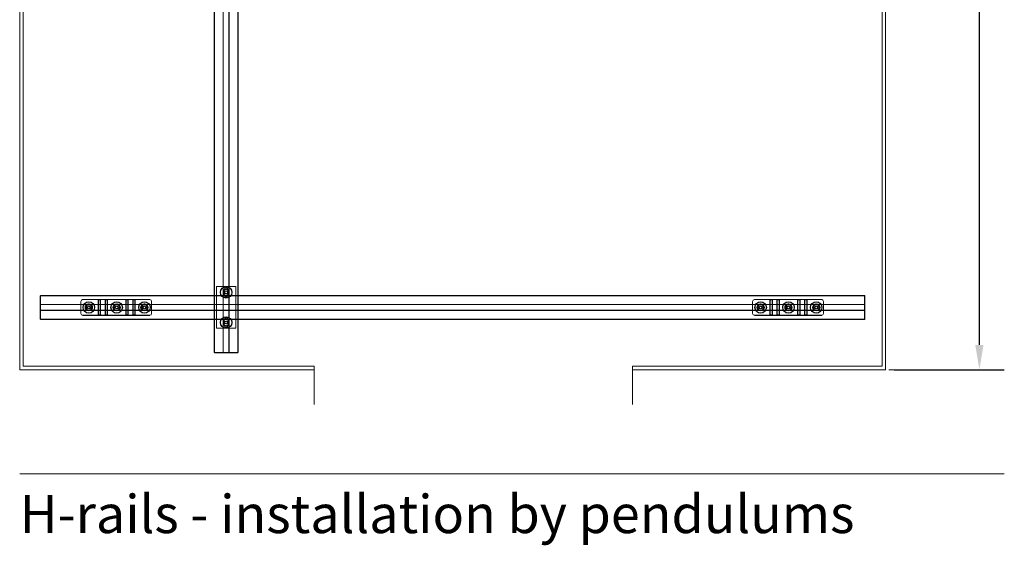
# Model space of a CAD drawing. Units: inches. Extents: x 310 to 41132, y -28265 to 7842.
# Drawn here: x 475 to 3318, y -11873 to -10356 of the extents above; entities that cross this region are included whole.
import ezdxf

# ---------------------------------------------------------------- set-up
doc = ezdxf.new("R2010")
doc.units = ezdxf.units.IN
doc.header["$MEASUREMENT"] = 0
for name, color, linetype, lineweight in [('KORPINEN-dimension', 9, 'Continuous', 9), ('KORPINEN-info', 4, 'Continuous', 9), ('KORPINEN-seinät', 254, 'Continuous', 5)]:
    doc.layers.add(name, color=color, linetype=linetype, lineweight=lineweight)
doc.layers.add('Rail profile P87', color=211, linetype='Continuous')
doc.styles.get("Standard").update_dxf_attribs({"font": 'arial.ttf'})
doc.dimstyles.get("Standard").update_dxf_attribs({"dimtxt": 0.18, "dimasz": 0.18, "dimexe": 0.18, "dimexo": 0.0625, "dimgap": 0.09, "dimtad": 0, "dimtih": 1, "dimtoh": 1, "dimdec": 0, "dimzin": 0, "dimdsep": 46, "dimtxsty": 'Standard', "dimcen": 0.09, "dimadec": 0, "dimazin": 0, "dimtfac": 1, "dimtdec": 0, "dimtofl": 0, "dimtmove": 0, "dimatfit": 3, "dimfxl": 1, "dimtolj": 1, "dimtzin": 0, "dimarcsym": 0})

# ---------------------------------------------------------------- blocks, each defined once
blk = doc.blocks.new('*D12497')
at = {"layer": 'Defpoints', "color": 0, "transparency": 16777216}
for p in [(2974.7, -8966.5), (2974.7, -11366.5), (3245.9, -11366.5)]:
    blk.add_point(p, dxfattribs=at)
at = {"layer": 'KORPINEN-dimension', "color": 0, "lineweight": -2, "transparency": 16777216}
for p, q in [((2999.7, -8966.5), (3317.9, -8966.5)), ((3245.9, -9038.5), (3245.9, -10022.5)), ((3245.9, -11294.5), (3245.9, -10310.5)), ((2999.7, -11366.5), (3317.9, -11366.5))]:
    blk.add_line(p, q, dxfattribs=at)
at = {"layer": 'KORPINEN-dimension', "color": 0, "transparency": 16777216}
for points in [[(3233.9, -9038.5), (3257.9, -9038.5), (3245.9, -8966.5)], [(3233.9, -11294.5), (3257.9, -11294.5), (3245.9, -11366.5)]]:
    blk.add_solid(points, dxfattribs=at)
at = {"layer": 'KORPINEN-dimension', "color": 0, "transparency": 16777216, "insert": (3245.9, -10166.5), "char_height": 72, "attachment_point": 5, "rotation": 90}
blk.add_mtext('\\A1;2400', dxfattribs=at)

msp = doc.modelspace()

# ---------------------------------------------------------------- linework, layer by layer
at = {"layer": 'KORPINEN-dimension', "lineweight": 9}
msp.add_line((2984.7, -11366.5), (3264.7, -11366.5), dxfattribs=at)
at = {"layer": 'KORPINEN-info', "lineweight": 15}
msp.add_line((474.7, -11666.5), (3317.9, -11666.5), dxfattribs=at)
at = {"layer": 'KORPINEN-seinät', "lineweight": 9}
for p, q in [((474.7, -11366.5), (474.7, -8966.5)), ((484.7, -11356.5), (484.7, -8976.5)), ((2964.7, -8976.5), (2964.7, -11356.5)), ((2974.7, -8966.5), (2974.7, -11366.5)), ((1324.7, -11366.5), (474.7, -11366.5)), ((1324.7, -11356.5), (484.7, -11356.5)), ((1324.7, -11466.5), (1324.7, -11356.5)), ((1324.7, -11466.5), (1324.7, -11366.5)), ((2964.7, -11356.5), (2244.7, -11356.5)), ((2244.7, -11356.5), (2244.7, -11466.5)), ((2974.7, -11366.5), (2244.7, -11366.5)), ((2244.7, -11366.5), (2244.7, -11466.5))]:
    msp.add_line(p, q, dxfattribs=at)
at = {"layer": 'Rail profile P87'}
for p, q in [((534.7, -11220.3), (534.7, -11152.6)), ((701.9, -11209), (701.9, -11164)), ((701.9, -11164), (707.3, -11164)), ((707.3, -11164), (707.3, -11209)), ((722, -11209), (722, -11164)), ((722, -11164), (727.4, -11164)), ((727.4, -11164), (727.4, -11209)), ((781.9, -11209), (781.9, -11164)), ((781.9, -11164), (787.3, -11164)), ((787.3, -11164), (787.3, -11209)), ((802.1, -11209), (802.1, -11164)), ((802.1, -11164), (807.4, -11164)), ((807.4, -11164), (807.4, -11209)), ((2641.8, -11209), (2641.8, -11164)), ((2641.8, -11164), (2647.2, -11164)), ((2647.2, -11164), (2647.2, -11209)), ((2662, -11209), (2662, -11164)), ((2662, -11164), (2667.3, -11164)), ((2667.3, -11164), (2667.3, -11209)), ((2721.9, -11209), (2721.9, -11164)), ((2721.9, -11164), (2727.2, -11164)), ((2727.2, -11164), (2727.2, -11209)), ((2742, -11209), (2742, -11164)), ((2742, -11164), (2747.4, -11164)), ((2747.4, -11164), (2747.4, -11209)), ((2914.7, -11220.3), (2914.7, -11152.6)), ((674.3, -11177.2), (666.3, -11181.9)), ((666.3, -11181.9), (666.3, -11191.1)), ((666.3, -11191.1), (674.3, -11195.7)), ((682.3, -11181.9), (674.3, -11177.2)), ((674.3, -11195.7), (682.3, -11191.1)), ((682.3, -11191.1), (682.3, -11181.9)), ((754.7, -11177.2), (746.7, -11181.9)), ((746.7, -11181.9), (746.7, -11191.1)), ((746.7, -11191.1), (754.7, -11195.7)), ((762.7, -11181.9), (754.7, -11177.2)), ((754.7, -11195.7), (762.7, -11191.1)), ((762.7, -11191.1), (762.7, -11181.9)), ((834.9, -11177.2), (826.9, -11181.9)), ((826.9, -11181.9), (826.9, -11191.1)), ((826.9, -11191.1), (834.9, -11195.7)), ((842.9, -11181.9), (834.9, -11177.2)), ((834.9, -11195.7), (842.9, -11191.1)), ((842.9, -11191.1), (842.9, -11181.9)), ((2614.2, -11177.2), (2606.2, -11181.9)), ((2606.2, -11181.9), (2606.2, -11191.1)), ((2606.2, -11191.1), (2614.2, -11195.7)), ((2622.2, -11181.9), (2614.2, -11177.2)), ((2614.2, -11195.7), (2622.2, -11191.1)), ((2622.2, -11191.1), (2622.2, -11181.9)), ((2694.6, -11177.2), (2686.6, -11181.9)), ((2686.6, -11181.9), (2686.6, -11191.1)), ((2686.6, -11191.1), (2694.6, -11195.7)), ((2702.6, -11181.9), (2694.6, -11177.2)), ((2694.6, -11195.7), (2702.6, -11191.1)), ((2702.6, -11191.1), (2702.6, -11181.9)), ((2774.8, -11177.2), (2766.8, -11181.9)), ((2766.8, -11181.9), (2766.8, -11191.1)), ((2766.8, -11191.1), (2774.8, -11195.7)), ((2782.8, -11181.9), (2774.8, -11177.2)), ((2774.8, -11195.7), (2782.8, -11191.1)), ((2782.8, -11191.1), (2782.8, -11181.9)), ((656.2, -11209), (850.6, -11209)), ((707.3, -11209), (701.9, -11209)), ((727.4, -11209), (722, -11209)), ((787.3, -11209), (781.9, -11209)), ((807.4, -11209), (802.1, -11209)), ((2596.2, -11209), (2790.5, -11209)), ((2647.2, -11209), (2641.8, -11209)), ((2667.3, -11209), (2662, -11209)), ((2727.2, -11209), (2721.9, -11209)), ((2747.4, -11209), (2742, -11209)), ((1036.9, -11316.5), (1104.6, -11316.5))]:
    msp.add_line(p, q, dxfattribs=at)
at = {"layer": 'Rail profile P87', "lineweight": 5}
for p, q in [((701.9, -11209), (701.9, -11164)), ((701.9, -11164), (707.3, -11164)), ((707.3, -11164), (707.3, -11209)), ((2641.8, -11209), (2641.8, -11164)), ((2641.8, -11164), (2647.2, -11164)), ((2647.2, -11164), (2647.2, -11209)), ((707.3, -11209), (701.9, -11209)), ((2647.2, -11209), (2641.8, -11209))]:
    msp.add_line(p, q, dxfattribs=at)
for points in [[(1035.9, -11316.5), (1035.9, -9016.5)], [(1036.9, -11316.5), (1036.9, -9016.5)], [(1062.2, -11316.5), (1062.2, -9016.5)], [(1062.7, -11316.5), (1062.7, -9016.5)], [(1078.7, -11316.5), (1078.7, -9016.5)], [(1079.2, -11316.5), (1079.2, -9016.5)], [(1104.6, -11316.5), (1104.6, -9016.5)], [(1105.6, -11316.5), (1105.6, -9016.5)], [(1042.7, -11126.5), (1098.7, -11126.5), (1098.7, -11246.5), (1042.7, -11246.5), (1042.7, -11126.5)], [(1078.7, -11147.6), (1078.7, -11138.4), (1070.7, -11133.7), (1062.7, -11138.4), (1062.7, -11147.6), (1070.7, -11152.2), (1078.7, -11147.6)], [(2914.7, -11151.6), (534.7, -11151.6)], [(534.7, -11152.6), (534.7, -11151.6)], [(2914.7, -11152.6), (534.7, -11152.6)], [(651.2, -11169), (651.2, -11204)], [(850.6, -11164), (850.6, -11164)], [(855.6, -11204), (855.6, -11169)], [(2591.2, -11169), (2591.2, -11204)], [(2790.5, -11164), (2790.5, -11164)], [(2795.5, -11204), (2795.5, -11169)], [(2914.7, -11152.6), (2914.7, -11151.6)], [(2914.7, -11178), (534.7, -11178)], [(534.7, -11178.5), (534.7, -11178)], [(2914.7, -11178.5), (534.7, -11178.5)], [(2914.7, -11194.5), (534.7, -11194.5)], [(534.7, -11195), (534.7, -11194.5)], [(2914.7, -11195), (534.7, -11195)], [(2914.7, -11178.5), (2914.7, -11178)], [(2914.7, -11195), (2914.7, -11194.5)], [(2914.7, -11220.3), (534.7, -11220.3)], [(534.7, -11221.3), (534.7, -11220.3)], [(2914.7, -11221.3), (534.7, -11221.3)], [(656.2, -11209), (656.2, -11209)], [(850.6, -11209), (850.6, -11209)], [(1078.7, -11234.6), (1078.7, -11225.4), (1070.7, -11220.7), (1062.7, -11225.4), (1062.7, -11234.6), (1070.7, -11239.2), (1078.7, -11234.6)], [(2596.2, -11209), (2596.2, -11209)], [(2790.5, -11209), (2790.5, -11209)], [(2914.7, -11221.3), (2914.7, -11220.3)], [(1035.9, -11316.5), (1036.9, -11316.5)], [(1062.2, -11316.5), (1062.7, -11316.5)], [(1078.7, -11316.5), (1079.2, -11316.5)], [(1104.6, -11316.5), (1105.6, -11316.5)]]:
    msp.add_lwpolyline(points, dxfattribs=at)
at = {"layer": 'Rail profile P87'}
for centre, radius in [((1070.7, -11143), 16.5), ((1070.7, -11143), 4.25), ((674.3, -11186.5), 16.5), ((754.7, -11186.5), 16.5), ((834.9, -11186.5), 16.5), ((2614.2, -11186.5), 16.5), ((2694.6, -11186.5), 16.5), ((2774.8, -11186.5), 16.5), ((674.3, -11186.5), 10), ((674.3, -11186.5), 4.25), ((754.7, -11186.5), 10), ((754.7, -11186.5), 4.25), ((834.9, -11186.5), 10), ((834.9, -11186.5), 4.25), ((2614.2, -11186.5), 10), ((2614.2, -11186.5), 4.25), ((2694.6, -11186.5), 10), ((2694.6, -11186.5), 4.25), ((2774.8, -11186.5), 10), ((2774.8, -11186.5), 4.25), ((1070.7, -11230), 16.5), ((1070.7, -11230), 4.25)]:
    msp.add_circle(centre, radius, dxfattribs=at)
for centre, start, end in [((1070.7, -11135.5), 0, 180), ((1070.7, -11150.5), 180, 0), ((1070.7, -11222.5), 0, 180), ((1070.7, -11237.5), 180, 0)]:
    msp.add_arc(centre, 5.5, start, end, dxfattribs=at)
at = {"layer": 'Rail profile P87', "lineweight": 5}
for points in [[(1065.2, -11150.5), (1065.2, -11150.5), (1065.2, -11135.5), (1065.2, -11135.5)], [(1076.2, -11135.5), (1076.2, -11135.5), (1076.2, -11150.5), (1076.2, -11150.5)], [(855.6, -11169), (855.6, -11166.2), (853.4, -11164), (850.6, -11164)], [(2795.5, -11169), (2795.5, -11166.2), (2793.3, -11164), (2790.5, -11164)], [(651.2, -11204), (651.2, -11206.7), (653.5, -11209), (656.2, -11209)], [(850.6, -11209), (853.4, -11209), (855.6, -11206.7), (855.6, -11204)], [(1065.2, -11237.5), (1065.2, -11237.5), (1065.2, -11222.5), (1065.2, -11222.5)], [(1076.2, -11222.5), (1076.2, -11222.5), (1076.2, -11237.5), (1076.2, -11237.5)], [(2591.2, -11204), (2591.2, -11206.7), (2593.4, -11209), (2596.2, -11209)], [(2790.5, -11209), (2793.3, -11209), (2795.5, -11206.7), (2795.5, -11204)]]:
    msp.add_open_spline(points, degree=3, dxfattribs=at)
for points in [[(850.6, -11164), (850.6, -11164), (656.2, -11164), (656.2, -11164), (653.5, -11164), (651.2, -11166.2), (651.2, -11169)], [(2790.5, -11164), (2790.5, -11164), (2596.2, -11164), (2596.2, -11164), (2593.4, -11164), (2591.2, -11166.2), (2591.2, -11169)]]:
    msp.add_open_spline(points, degree=3, knots=[0, 0, 0, 0, 1, 1, 1, 2, 2, 2, 2], dxfattribs=at)

# ---------------------------------------------------------------- texts
at = {"layer": 'KORPINEN-info', "insert": (474.7, -11727.8), "char_height": 110.27, "width": 2700.753, "attachment_point": 1}
msp.add_mtext('H-rails - installation by pendulums', dxfattribs=at)

# ---------------------------------------------------------------- dimensions: what is measured, and where the dimension line sits
at = {"layer": 'KORPINEN-dimension'}
dim = msp.add_linear_dim(base=(3245.9, -11366.5), p1=(2974.7, -8966.5), p2=(2974.7, -11366.5), angle=90, dimstyle='Standard', override={"dimscale": 400, "dimdec": 0}, dxfattribs=at)
dim.commit()
dim.dimension.update_dxf_attribs({"geometry": '*D12497', "text_midpoint": (3245.9, -10166.5), "text_rotation": 90})

doc.saveas('drawing.dxf')
